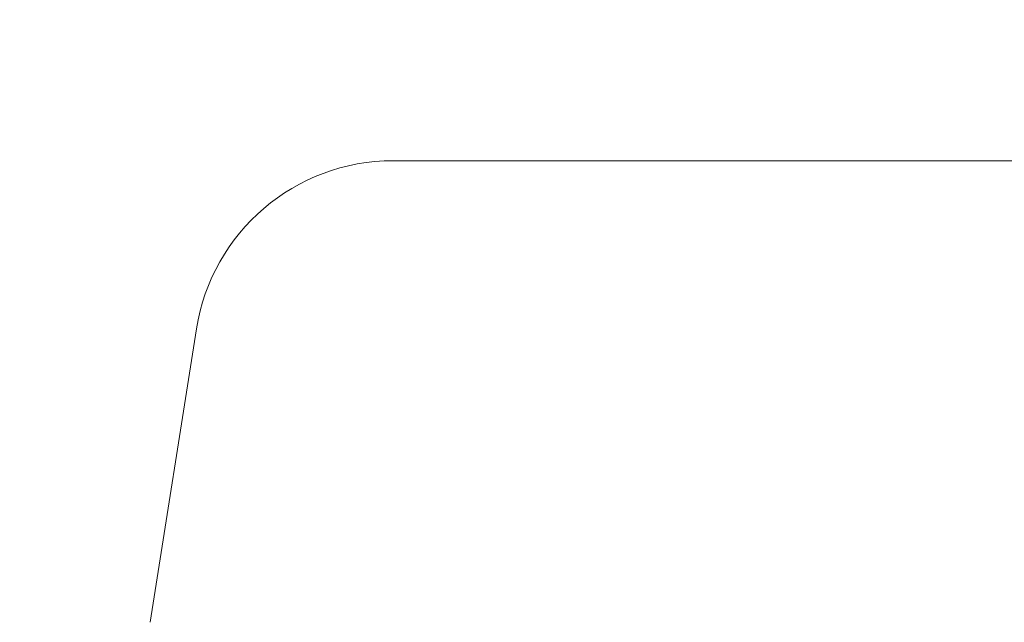
# Model space of a CAD drawing. Units: millimetres. Extents: x 53 to 9233, y 18649 to 27846.
# Drawn here: x 4366 to 4471, y 25572 to 25636 of the extents above; entities that cross this region are included whole.
import ezdxf

# ---------------------------------------------------------------- set-up
doc = ezdxf.new("R2010")
doc.units = ezdxf.units.MM
doc.header["$PDSIZE"] = -1
doc.layers.add('CONTORNI', color=7, linetype='Continuous')
doc.styles.add('SLDTEXTSTYLE16', font='arial.ttf')
doc.dimstyles.new('ISO-25', dxfattribs={"dimtxt": 2.5, "dimasz": 2.5, "dimexe": 1.25, "dimexo": 0.625, "dimtad": 1, "dimtxsty": 'Standard', "dimcen": 2.5, "dimadec": 0, "dimazin": 0, "dimtfac": 1, "dimtmove": 0, "dimatfit": 3, "dimfxl": 0, "dimarcsym": 0})

# ---------------------------------------------------------------- blocks, each defined once
blk = doc.blocks.new('_Dot')
at = {"color": 0, "linetype": 'ByBlock', "lineweight": -2}
blk.add_line((-0.5, 0), (-1, 0), dxfattribs=at)
at = {"color": 0, "linetype": 'ByBlock', "const_width": 0.5}
blk.add_lwpolyline([(-0.25, 0, 1), (0.25, 0, 1)], format="xyb", close=True, dxfattribs=at)
blk = doc.blocks.new('*D2')
at = {"color": 0, "lineweight": -2}
blk.add_line((4175.09, 24693.24), (4175.09, 25590.98), dxfattribs=at)
at = {"layer": 'Defpoints', "color": 0}
for p in [(4175.09, 25620.98), (4547.15, 25620.98), (4547.15, 24663.24)]:
    blk.add_point(p, dxfattribs=at)
at = {"color": 0, "lineweight": -2, "xscale": 30, "yscale": 30, "zscale": 30}
for p, rotation in [((4175.09, 25620.98), 90), ((4175.09, 24663.24), 270)]:
    blk.add_blockref('_Dot', p, dxfattribs=dict(at, rotation=rotation))
at = {"color": 0, "lineweight": 5, "insert": (4084.04, 25142.11), "char_height": 100, "attachment_point": 5, "rotation": 90, "style": 'SLDTEXTSTYLE16'}
blk.add_mtext('958', dxfattribs=at)

msp = doc.modelspace()

# ---------------------------------------------------------------- linework, layer by layer
at = {"layer": 'CONTORNI', "lineweight": 5}
for p, q in [((4688.31, 25620.98), (4405.99, 25620.98)), ((4385.09, 25603.11), (4380.17, 25571.9))]:
    msp.add_line(p, q, dxfattribs=at)
msp.add_arc((4405.99, 25599.82), 21.16, 90, 171.0489, dxfattribs=at)

# ---------------------------------------------------------------- dimensions: what is measured, and where the dimension line sits
at = {"lineweight": 5}
dim = msp.add_linear_dim(base=(4175.09, 25620.98), p1=(4547.15, 24663.24), p2=(4547.15, 25620.98), angle=90, dimstyle='ISO-25', override={"dimtxt": 100, "dimasz": 30, "dimexe": 10, "dimexo": 10, "dimgap": 40, "dimdec": 0, "dimzin": 0, "dimdsep": 46, "dimtxsty": 'SLDTEXTSTYLE16', "dimblk": 'Dot', "dimse1": 1, "dimse2": 1, "dimtdec": 0, "dimtzin": 0}, dxfattribs=at)
dim.commit()
dim.dimension.update_dxf_attribs({"geometry": '*D2', "text_midpoint": (4084.04, 25142.11)})

doc.saveas('drawing.dxf')
